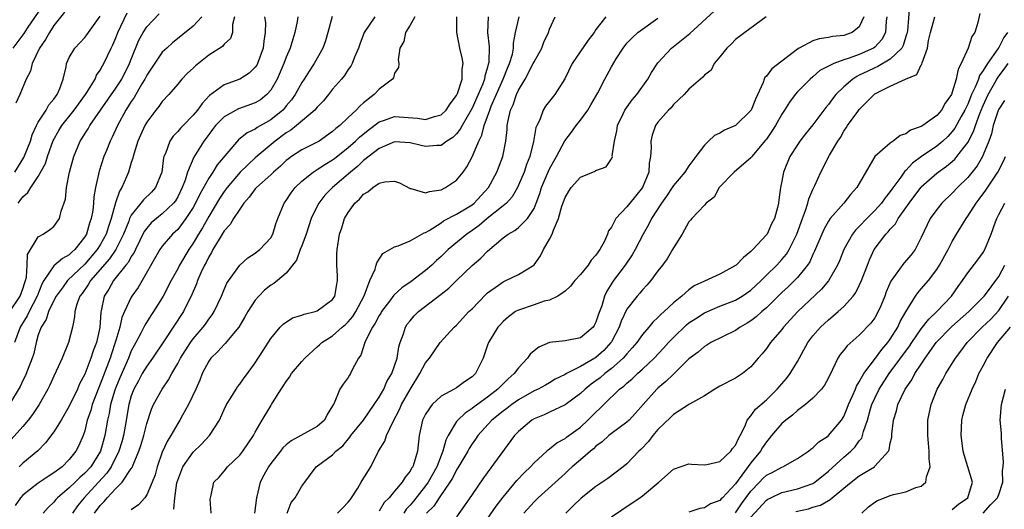
# Model space of a CAD drawing. Units: inches. Extents: x 2580000 to 2583000, y 1506000 to 1509000.
# Drawn here: x 2580865 to 2580992, y 1506074 to 1506137 of the extents above; entities that cross this region are included whole.
import ezdxf

# ---------------------------------------------------------------- set-up
doc = ezdxf.new("R2010")
doc.units = ezdxf.units.IN
doc.header["$MEASUREMENT"] = 0
doc.layers.add('LD25801506_2ft', color=93, linetype='Continuous')

msp = doc.modelspace()

# ---------------------------------------------------------------- linework, layer by layer
at = {"layer": 'LD25801506_2ft'}
for points, elevation in [([(2580867.54, 1506138.46), (2580865.58, 1506135.58), (2580865.12, 1506134.88), (2580863.72, 1506133)], 8446), ([(2580979.49, 1506138.5), (2580979.2, 1506135.2), (2580979.13, 1506134.87), (2580979, 1506134.48), (2580978.66, 1506133.34), (2580978.48, 1506133), (2580977, 1506131.54), (2580975.4, 1506130.6), (2580975, 1506130.44), (2580974.01, 1506129.99), (2580973, 1506129.48), (2580972.66, 1506129.34), (2580972.15, 1506129), (2580971, 1506128), (2580969.98, 1506127), (2580969.54, 1506126.46), (2580969, 1506125.72), (2580968.66, 1506125.34), (2580967, 1506123.1), (2580966.06, 1506121.94), (2580965.34, 1506121), (2580965, 1506120.5), (2580964.03, 1506119), (2580963.2, 1506117), (2580963, 1506115.82), (2580962.83, 1506115), (2580962.59, 1506113.41), (2580962.55, 1506113), (2580962.44, 1506112.44), (2580962.03, 1506111), (2580961.67, 1506110.33), (2580961.08, 1506109), (2580961, 1506108.89), (2580959.25, 1506107), (2580959.11, 1506106.89), (2580959, 1506106.76), (2580958.03, 1506105.97), (2580957.08, 1506105), (2580957, 1506104.93), (2580955, 1506103.83), (2580953, 1506102.94), (2580951.69, 1506102.31), (2580951, 1506101.81), (2580950.07, 1506101), (2580949, 1506100.12), (2580947.81, 1506099), (2580947.37, 1506098.63), (2580947, 1506098.23), (2580946.35, 1506097.65), (2580945.81, 1506097), (2580945, 1506096.06), (2580944.27, 1506095), (2580943.69, 1506094.31), (2580943, 1506093.57), (2580942.52, 1506093), (2580941, 1506091.66), (2580940.13, 1506091), (2580939.53, 1506090.47), (2580939, 1506090.08), (2580938.37, 1506089.63), (2580937.59, 1506089), (2580937, 1506088.44), (2580935, 1506086.97), (2580933, 1506086.02), (2580932.3, 1506085.7), (2580931, 1506085.16), (2580930.73, 1506085), (2580929, 1506083.53), (2580928.48, 1506083), (2580924.46, 1506077.54), (2580923, 1506075.43), (2580922.02, 1506073.98), (2580921, 1506072.51)], 8402), ([(2580892.32, 1506137), (2580892.05, 1506136.05), (2580892.08, 1506135), (2580891.79, 1506134.21), (2580891, 1506133.48), (2580890.79, 1506133.21), (2580889, 1506132.07), (2580887.29, 1506130.71), (2580887, 1506130.42), (2580886.26, 1506129.74), (2580885.53, 1506129), (2580885, 1506128.35), (2580883.85, 1506127), (2580883, 1506126.12), (2580882.55, 1506125.45), (2580882.19, 1506125), (2580881, 1506123.42), (2580880.76, 1506123), (2580879.86, 1506121), (2580879.31, 1506119.31), (2580879.23, 1506119), (2580879.19, 1506118.81), (2580879, 1506118.24), (2580878.63, 1506117), (2580878.4, 1506116.4), (2580877.79, 1506115), (2580877.47, 1506114.53), (2580876.96, 1506113.04), (2580876.4, 1506111), (2580876.04, 1506109.96), (2580875.76, 1506109), (2580875, 1506107.63), (2580874.61, 1506107), (2580873, 1506105.1), (2580870.78, 1506103), (2580870.19, 1506102.19), (2580869.29, 1506101), (2580869, 1506100.45), (2580868.31, 1506099), (2580868, 1506098), (2580867.35, 1506097), (2580867, 1506095.99), (2580866.71, 1506095), (2580866.4, 1506093.6), (2580866.21, 1506093), (2580865.67, 1506091.67), (2580865.31, 1506090.69), (2580865, 1506090.12), (2580864.65, 1506089.35), (2580863.14, 1506086.86)], 8434), ([(2580863.32, 1506099), (2580864.67, 1506101), (2580865, 1506101.93), (2580865.25, 1506102.75), (2580865.34, 1506103), (2580865.46, 1506103.46), (2580865.58, 1506105), (2580865.62, 1506106.38), (2580867, 1506108.64), (2580867.64, 1506109), (2580868.46, 1506109.54), (2580869, 1506109.96), (2580869.74, 1506111), (2580869.95, 1506111.95), (2580870.49, 1506113.52), (2580870.64, 1506115), (2580871.03, 1506117), (2580871.58, 1506119), (2580872.42, 1506121), (2580872.65, 1506121.35), (2580873, 1506121.92), (2580873.42, 1506122.58), (2580873.65, 1506123), (2580875.01, 1506125), (2580877, 1506127.83), (2580877.76, 1506129), (2580878.79, 1506131), (2580879, 1506131.55), (2580879.98, 1506134.02), (2580880.52, 1506135), (2580881, 1506135.75), (2580882.59, 1506137.41)], 8438), ([(2580896.22, 1506137), (2580896.31, 1506136.31), (2580896.3, 1506135), (2580896.13, 1506133.87), (2580896.04, 1506133), (2580895.31, 1506131), (2580895.2, 1506130.8), (2580895, 1506130.51), (2580894.24, 1506129.76), (2580893, 1506128.98), (2580891, 1506128.27), (2580889.11, 1506126.89), (2580888.14, 1506125.86), (2580887.56, 1506125), (2580887, 1506124.33), (2580885.68, 1506123), (2580885.35, 1506122.65), (2580885, 1506122.22), (2580884.39, 1506121.61), (2580883.98, 1506121), (2580883.41, 1506119.41), (2580883.22, 1506119), (2580883.17, 1506118.83), (2580882.93, 1506117), (2580882.14, 1506115), (2580881.59, 1506114.41), (2580880.57, 1506113.43), (2580880.24, 1506113), (2580879, 1506111.46), (2580878.78, 1506111), (2580878.67, 1506110.67), (2580878.01, 1506109), (2580877.01, 1506106.99), (2580876.2, 1506105.8), (2580873.74, 1506103), (2580873.48, 1506102.52), (2580872.65, 1506101.35), (2580872.37, 1506101), (2580871.97, 1506099.97), (2580871.7, 1506099), (2580871.67, 1506098.33), (2580871.4, 1506097), (2580870.91, 1506095), (2580870.06, 1506093), (2580869.3, 1506091.3), (2580869, 1506090.68), (2580868.49, 1506089.51), (2580868.23, 1506089), (2580867.1, 1506087), (2580866.26, 1506085.74), (2580865.69, 1506085), (2580865, 1506084.18), (2580863.51, 1506082.49)], 8432), ([(2580888.12, 1506137), (2580887, 1506135.8), (2580884.34, 1506133.66), (2580883.59, 1506133), (2580883, 1506132.45), (2580881, 1506129.48), (2580880.76, 1506129), (2580880.36, 1506128.36), (2580879.37, 1506126.63), (2580879, 1506126.1), (2580878.3, 1506125), (2580877.21, 1506123), (2580876.52, 1506121.48), (2580876.27, 1506121), (2580875.78, 1506119.78), (2580875.47, 1506119), (2580874.87, 1506117.13), (2580874.4, 1506115), (2580874.18, 1506113.82), (2580874.13, 1506113), (2580874.03, 1506112.03), (2580873.84, 1506111), (2580873.61, 1506110.39), (2580873.21, 1506109), (2580873, 1506108.65), (2580871.72, 1506107), (2580871.34, 1506106.66), (2580871, 1506106.31), (2580870.13, 1506105.87), (2580869, 1506104.89), (2580867.72, 1506103), (2580867.45, 1506102.55), (2580866.87, 1506101), (2580865.81, 1506099), (2580865.56, 1506098.44), (2580864.66, 1506097), (2580863.92, 1506095)], 8436), ([(2580863.95, 1506117), (2580865.14, 1506118.86), (2580865.98, 1506121), (2580866.21, 1506121.79), (2580866.76, 1506123), (2580867, 1506123.43), (2580868, 1506125), (2580868.35, 1506125.65), (2580869, 1506126.41), (2580869.43, 1506127), (2580869.76, 1506127.76), (2580870.2, 1506129), (2580870.58, 1506130.58), (2580870.64, 1506131), (2580871, 1506131.78), (2580871.7, 1506133), (2580873, 1506134.36), (2580873.28, 1506134.72), (2580875, 1506137.12)], 8442), ([(2580904.92, 1506137.08), (2580904.39, 1506135), (2580904.06, 1506133.94), (2580903.73, 1506133), (2580902.63, 1506131), (2580901.97, 1506130.03), (2580901.33, 1506129), (2580901, 1506128.53), (2580900.15, 1506127), (2580899.67, 1506126.32), (2580899, 1506125.53), (2580898.77, 1506125.23), (2580898.55, 1506125), (2580897, 1506123.74), (2580895.26, 1506122.74), (2580895, 1506122.54), (2580893.95, 1506122.05), (2580892.83, 1506121.17), (2580890.09, 1506117.91), (2580889.53, 1506117), (2580889, 1506116.22), (2580887.85, 1506114.15), (2580887.31, 1506113), (2580887, 1506112.44), (2580886.06, 1506111), (2580885, 1506109.61), (2580884.34, 1506109), (2580883, 1506107.43), (2580882.7, 1506107), (2580879.87, 1506102.13), (2580879.08, 1506101), (2580879, 1506100.87), (2580878.12, 1506099), (2580877.78, 1506098.22), (2580877.52, 1506097), (2580877, 1506095.28), (2580876.93, 1506095), (2580876.44, 1506093.56), (2580876.26, 1506093), (2580875, 1506089.64), (2580874.8, 1506089.2), (2580873.95, 1506087), (2580873.76, 1506086.24), (2580873.32, 1506085), (2580873, 1506083.64), (2580872.79, 1506083), (2580872.25, 1506081.75), (2580871.86, 1506081), (2580871, 1506079.93), (2580870.06, 1506079), (2580869, 1506078.2), (2580868.26, 1506077.74), (2580867, 1506076.89), (2580865, 1506075.32), (2580864.71, 1506075), (2580863.99, 1506074.01)], 8428), ([(2580870.37, 1506137.63), (2580869, 1506135.9), (2580868.43, 1506135), (2580867.92, 1506134.08), (2580867.17, 1506133), (2580866.21, 1506131), (2580865.98, 1506130.02), (2580865.45, 1506129), (2580864.63, 1506127), (2580864.1, 1506125.9)], 8444), ([(2580864.38, 1506113), (2580864.67, 1506113.33), (2580865, 1506113.81), (2580865.65, 1506114.35), (2580866.02, 1506115), (2580867, 1506116.44), (2580867.91, 1506118.09), (2580868.18, 1506119), (2580868.93, 1506121.07), (2580869.64, 1506122.36), (2580870.03, 1506123), (2580871.64, 1506125), (2580873.09, 1506127), (2580873.28, 1506127.28), (2580874.32, 1506129), (2580874.52, 1506129.48), (2580875, 1506130.16), (2580875.29, 1506130.71), (2580875.47, 1506131), (2580876.39, 1506133), (2580876.6, 1506133.4), (2580877, 1506134.33), (2580877.26, 1506135), (2580878.46, 1506137.54)], 8440), ([(2580900.52, 1506137), (2580900.42, 1506136.42), (2580900.13, 1506135), (2580899.84, 1506134.16), (2580899.51, 1506133), (2580899, 1506131.81), (2580898.71, 1506131), (2580897.82, 1506129), (2580897, 1506127.58), (2580896.49, 1506127), (2580895.67, 1506126.33), (2580895, 1506125.92), (2580892.84, 1506125.16), (2580891, 1506124.13), (2580889.89, 1506123), (2580889.5, 1506122.5), (2580888.65, 1506121.35), (2580888.37, 1506121), (2580887.06, 1506118.94), (2580886.26, 1506117), (2580885.95, 1506115.95), (2580885.58, 1506115), (2580885, 1506113.81), (2580884.7, 1506113.3), (2580884.47, 1506113), (2580883, 1506111.59), (2580882.25, 1506111), (2580881.57, 1506110.43), (2580881, 1506109.78), (2580880.68, 1506109.32), (2580879.53, 1506107), (2580879.36, 1506106.64), (2580879, 1506106.09), (2580878.63, 1506105.37), (2580878.31, 1506105), (2580876.72, 1506103), (2580876.09, 1506101.91), (2580875.5, 1506101), (2580875.11, 1506099.11), (2580875.07, 1506098.94), (2580874.94, 1506096.94), (2580874.51, 1506095), (2580874.08, 1506093.92), (2580873.79, 1506093), (2580873, 1506090.94), (2580872.33, 1506089.67), (2580872.06, 1506089), (2580871, 1506086.8), (2580869.93, 1506085), (2580869, 1506083.49), (2580867.93, 1506082.07), (2580866.94, 1506081.06), (2580865, 1506079.45), (2580864.53, 1506079)], 8430), ([(2580910.44, 1506137), (2580909.08, 1506135), (2580908.5, 1506133.5), (2580908.34, 1506133), (2580907.82, 1506131.82), (2580907.51, 1506131), (2580907.34, 1506130.66), (2580907, 1506130.22), (2580906.53, 1506129.47), (2580906.15, 1506129), (2580905, 1506127.67), (2580904.47, 1506127), (2580903.8, 1506126.2), (2580903, 1506125.37), (2580902.7, 1506125), (2580900.34, 1506123), (2580899.58, 1506122.42), (2580899, 1506122.08), (2580897.58, 1506121), (2580895, 1506118.82), (2580893.04, 1506117), (2580891.36, 1506115), (2580891, 1506114.51), (2580890.4, 1506113.6), (2580889, 1506111.27), (2580888.19, 1506109.81), (2580887.68, 1506109), (2580887, 1506107.81), (2580886.44, 1506107), (2580885.24, 1506105), (2580885, 1506104.51), (2580884.15, 1506103), (2580883.13, 1506101), (2580883, 1506100.77), (2580881.88, 1506099), (2580881.52, 1506098.48), (2580880.75, 1506097.25), (2580880.24, 1506096.24), (2580879.57, 1506095), (2580879.36, 1506094.64), (2580879, 1506093.94), (2580878.63, 1506093), (2580877.53, 1506090.47), (2580877, 1506089.21), (2580876.88, 1506088.88), (2580876.32, 1506087), (2580876.13, 1506085.87), (2580875.92, 1506085), (2580875.6, 1506083), (2580875.03, 1506081), (2580873.76, 1506079), (2580873, 1506078.15), (2580872.38, 1506077.62), (2580871.77, 1506077), (2580871, 1506076.26), (2580869.47, 1506075), (2580869.24, 1506074.76), (2580869, 1506074.44), (2580868.26, 1506073.74), (2580867.62, 1506073)], 8426), ([(2580915.6, 1506137), (2580915, 1506135.93), (2580914.42, 1506135), (2580914.17, 1506133.83), (2580913.69, 1506133), (2580913.48, 1506131.48), (2580913.53, 1506131), (2580913.51, 1506130.49), (2580913, 1506129.76), (2580912.84, 1506129.16), (2580912.74, 1506129), (2580911, 1506127.67), (2580910.37, 1506127), (2580909, 1506125.94), (2580908.49, 1506125.51), (2580908.05, 1506125), (2580907, 1506124.03), (2580905.92, 1506123), (2580905.4, 1506122.6), (2580905, 1506122.21), (2580903.25, 1506121), (2580903, 1506120.85), (2580901, 1506119.87), (2580899.68, 1506119), (2580899.28, 1506118.72), (2580899, 1506118.48), (2580898.25, 1506117.75), (2580897.36, 1506117), (2580897, 1506116.66), (2580895.16, 1506115), (2580895, 1506114.82), (2580894.23, 1506113.77), (2580893.54, 1506113), (2580893, 1506112.22), (2580892.22, 1506111), (2580891.78, 1506110.22), (2580891, 1506109.4), (2580890.35, 1506108.35), (2580889.55, 1506107), (2580889.37, 1506106.63), (2580889, 1506106.05), (2580888.66, 1506105.34), (2580888.47, 1506105), (2580887.99, 1506103.99), (2580887.56, 1506103), (2580887.42, 1506102.58), (2580886.73, 1506101), (2580886.43, 1506100.43), (2580885.74, 1506099), (2580884.43, 1506097), (2580883.24, 1506095.24), (2580881.72, 1506093), (2580881, 1506091.98), (2580880.42, 1506091), (2580879.93, 1506090.07), (2580879.32, 1506089), (2580879, 1506088.12), (2580878.68, 1506087), (2580878.23, 1506084.23), (2580878.01, 1506083), (2580877.79, 1506082.21), (2580877.41, 1506081), (2580876.4, 1506079), (2580875.84, 1506078.16), (2580874.78, 1506077), (2580872.9, 1506075), (2580872.06, 1506073.94), (2580871.42, 1506073)], 8424), ([(2580874.27, 1506073), (2580875, 1506074), (2580875.5, 1506074.5), (2580875.9, 1506075), (2580877, 1506076.17), (2580877.84, 1506077), (2580879, 1506078.75), (2580879.11, 1506078.89), (2580879.23, 1506079.23), (2580879.99, 1506081), (2580880.25, 1506081.75), (2580880.61, 1506083), (2580881, 1506084.56), (2580881.59, 1506086.41), (2580881.88, 1506087), (2580882.98, 1506089), (2580883.82, 1506090.18), (2580884.23, 1506091), (2580885, 1506092.31), (2580885.36, 1506093), (2580886.65, 1506095), (2580887, 1506095.48), (2580888.3, 1506097), (2580888.6, 1506097.4), (2580889, 1506098.02), (2580889.43, 1506098.57), (2580889.72, 1506099), (2580890.66, 1506101), (2580891, 1506101.84), (2580891.35, 1506102.65), (2580893, 1506105), (2580894.05, 1506105.95), (2580895, 1506106.54), (2580895.25, 1506106.75), (2580895.59, 1506107), (2580897, 1506108.52), (2580897.28, 1506109), (2580897.68, 1506110.32), (2580897.94, 1506111), (2580898.75, 1506113), (2580899, 1506113.32), (2580899.66, 1506114.34), (2580900.15, 1506115), (2580901, 1506115.81), (2580902.47, 1506117), (2580903, 1506117.32), (2580904.01, 1506117.99), (2580905, 1506118.56), (2580905.25, 1506118.75), (2580907, 1506120.15), (2580907.96, 1506121), (2580908.48, 1506121.52), (2580909.59, 1506122.41), (2580911, 1506123.47), (2580911.69, 1506123.69), (2580913, 1506124.16), (2580915.95, 1506123.95), (2580917, 1506123.78), (2580918.17, 1506124.17), (2580919, 1506124.38), (2580919.64, 1506125), (2580920.19, 1506125.81), (2580921, 1506126.86), (2580921.12, 1506127.12), (2580921.71, 1506129), (2580921.71, 1506130.29), (2580921.83, 1506131), (2580921.73, 1506131.73), (2580921.44, 1506133), (2580921.02, 1506135), (2580921.05, 1506137)], 8422), ([(2580925.07, 1506137), (2580925, 1506135), (2580925.2, 1506133.2), (2580925.15, 1506131.15), (2580925.13, 1506131), (2580925.09, 1506130.91), (2580925, 1506130.53), (2580924.64, 1506129.36), (2580924.6, 1506129), (2580924.37, 1506128.37), (2580923.79, 1506127), (2580923, 1506125.26), (2580921.71, 1506123), (2580921.48, 1506122.52), (2580921, 1506121.92), (2580920.53, 1506121.47), (2580919.75, 1506121), (2580919, 1506120.44), (2580918.43, 1506120.43), (2580917, 1506120.29), (2580916.44, 1506120.44), (2580915, 1506120.77), (2580913, 1506120.89), (2580911, 1506120.03), (2580909, 1506118.48), (2580908.25, 1506117.75), (2580907.3, 1506117), (2580904.96, 1506115), (2580903.99, 1506114.01), (2580903.2, 1506113), (2580903, 1506112.61), (2580902.24, 1506111), (2580901.56, 1506109), (2580901, 1506107.48), (2580900.81, 1506107), (2580900.35, 1506105.65), (2580899, 1506103.96), (2580897.9, 1506103), (2580897.39, 1506102.61), (2580897, 1506102.4), (2580896.22, 1506101.78), (2580895.45, 1506101), (2580895, 1506100.49), (2580894.06, 1506099), (2580893.68, 1506098.32), (2580892.87, 1506097), (2580892.18, 1506096.18), (2580891.12, 1506094.88), (2580891, 1506094.77), (2580890.16, 1506093.84), (2580889.29, 1506093), (2580889, 1506092.59), (2580888.15, 1506091), (2580887.84, 1506090.16), (2580887.33, 1506089), (2580886.41, 1506087), (2580885.63, 1506085.63), (2580885.29, 1506085), (2580885, 1506084.57), (2580884.1, 1506083), (2580883.66, 1506082.34), (2580883, 1506080.85), (2580882.36, 1506079), (2580882.07, 1506077.93), (2580881.71, 1506077), (2580881, 1506075.36), (2580880.74, 1506075), (2580879.94, 1506074.06), (2580879, 1506073.44)], 8420), ([(2580884.5, 1506073.5), (2580884.63, 1506075), (2580884.9, 1506076.9), (2580885, 1506077.27), (2580885.65, 1506079), (2580887, 1506080.89), (2580888.08, 1506081.92), (2580889.12, 1506083), (2580890.37, 1506085), (2580891, 1506086.37), (2580891.31, 1506087), (2580891.86, 1506087.86), (2580892.53, 1506089), (2580892.71, 1506089.29), (2580893, 1506089.64), (2580893.56, 1506090.44), (2580894.01, 1506091), (2580895, 1506092.41), (2580896.02, 1506093.98), (2580897, 1506095.53), (2580898.22, 1506097), (2580898.62, 1506097.38), (2580899.81, 1506098.19), (2580901, 1506098.52), (2580901.32, 1506098.68), (2580902.74, 1506099), (2580903, 1506099.08), (2580905, 1506100.57), (2580905.29, 1506101), (2580905.52, 1506102.48), (2580905.63, 1506103), (2580905.64, 1506103.64), (2580905.56, 1506105), (2580905.56, 1506106.44), (2580905.58, 1506107), (2580905.88, 1506109), (2580906.18, 1506109.82), (2580906.54, 1506111), (2580907, 1506111.77), (2580907.88, 1506113), (2580908.48, 1506113.52), (2580909, 1506114.15), (2580909.55, 1506114.45), (2580910.17, 1506115), (2580911, 1506115.55), (2580911.75, 1506115.75), (2580913, 1506115.84), (2580913.63, 1506115.63), (2580915, 1506114.9), (2580915.11, 1506114.89), (2580917, 1506114.32), (2580917.49, 1506114.51), (2580919, 1506114.71), (2580919.59, 1506115), (2580921, 1506115.95), (2580921.84, 1506117), (2580922.34, 1506117.66), (2580923, 1506118.96), (2580923.87, 1506121), (2580924.26, 1506121.74), (2580924.56, 1506123), (2580925, 1506124.17), (2580925.29, 1506125), (2580925.48, 1506125.48), (2580927.03, 1506129), (2580927.58, 1506130.42), (2580927.85, 1506131), (2580928.2, 1506132.2), (2580928.35, 1506133), (2580928.37, 1506133.63), (2580928.61, 1506135), (2580929.06, 1506137)], 8418), ([(2580889.33, 1506073), (2580889.19, 1506074.81), (2580889.31, 1506075.31), (2580889.65, 1506077), (2580890.35, 1506077.65), (2580891, 1506078.43), (2580891.42, 1506079), (2580893, 1506080.48), (2580893.41, 1506081), (2580894.78, 1506083), (2580895, 1506083.43), (2580895.88, 1506085), (2580897, 1506086.86), (2580897.11, 1506087), (2580897.24, 1506087.24), (2580898.37, 1506089), (2580898.63, 1506089.37), (2580899, 1506089.98), (2580899.45, 1506090.55), (2580899.67, 1506091), (2580901, 1506092.58), (2580901.39, 1506093), (2580903, 1506094.46), (2580903.3, 1506094.7), (2580903.62, 1506095), (2580905, 1506095.88), (2580906.25, 1506097), (2580906.66, 1506097.34), (2580907, 1506097.67), (2580907.62, 1506098.38), (2580908, 1506099), (2580909.05, 1506101.05), (2580909.79, 1506103), (2580910.48, 1506104.48), (2580910.63, 1506105), (2580910.69, 1506105.31), (2580911.49, 1506106.51), (2580912.39, 1506107), (2580913, 1506107.37), (2580913.47, 1506107.47), (2580915, 1506108.12), (2580916.83, 1506109.17), (2580917, 1506109.2), (2580917.47, 1506109.47), (2580919, 1506110.45), (2580919.31, 1506110.69), (2580921, 1506111.55), (2580922.38, 1506112.38), (2580923, 1506112.77), (2580923.29, 1506113), (2580925.13, 1506115), (2580926.2, 1506117), (2580926.96, 1506119), (2580927.34, 1506121), (2580927.52, 1506122.48), (2580927.55, 1506123), (2580927.65, 1506123.65), (2580927.98, 1506125), (2580928.31, 1506125.69), (2580928.73, 1506127), (2580929, 1506127.58), (2580929.86, 1506129), (2580930.91, 1506131), (2580931, 1506131.21), (2580931.99, 1506133), (2580932.26, 1506133.74), (2580932.85, 1506135), (2580933, 1506135.42), (2580933.72, 1506137)], 8416), ([(2580940.27, 1506137), (2580939, 1506135.39), (2580938.75, 1506135), (2580937.97, 1506134.03), (2580935.92, 1506131), (2580934.97, 1506129.03), (2580933.68, 1506127), (2580933, 1506126.15), (2580932.5, 1506125.5), (2580932.2, 1506125), (2580931.73, 1506123.73), (2580931.35, 1506123), (2580931.25, 1506122.75), (2580930.93, 1506120.93), (2580930.45, 1506119), (2580930.03, 1506117.97), (2580929.71, 1506117), (2580929, 1506115.29), (2580928.86, 1506115), (2580928.18, 1506113.82), (2580927.43, 1506113), (2580927, 1506112.63), (2580924.94, 1506111), (2580923.9, 1506110.1), (2580923, 1506109.46), (2580922.31, 1506109), (2580919.91, 1506107), (2580919, 1506106.1), (2580918.42, 1506105.58), (2580917.8, 1506105), (2580917, 1506104.29), (2580915.13, 1506102.87), (2580913.94, 1506102.06), (2580912.9, 1506101.1), (2580912.34, 1506100.34), (2580911.3, 1506099), (2580911.2, 1506098.8), (2580911, 1506098.5), (2580910.49, 1506097.51), (2580910.14, 1506097), (2580909.24, 1506095.24), (2580909.15, 1506095), (2580908.62, 1506093.38), (2580908.35, 1506093), (2580907.58, 1506091.58), (2580907.31, 1506091), (2580907.18, 1506090.82), (2580907, 1506090.52), (2580906.34, 1506089.66), (2580905.94, 1506089), (2580905.21, 1506087.21), (2580905, 1506086.84), (2580904.29, 1506085.71), (2580903.94, 1506085), (2580903, 1506084.2), (2580900.89, 1506083), (2580899.66, 1506082.34), (2580899, 1506081.81), (2580898.57, 1506081.43), (2580898.25, 1506081), (2580897, 1506079.4), (2580896.71, 1506079), (2580896.11, 1506077.89), (2580895.64, 1506077), (2580895.17, 1506075), (2580894.91, 1506073)], 8414), ([(2580899.14, 1506073), (2580899.63, 1506074.37), (2580900.18, 1506075), (2580901, 1506076.47), (2580901.43, 1506077), (2580902.89, 1506079), (2580905, 1506080.53), (2580905.4, 1506081), (2580906.3, 1506081.7), (2580907.21, 1506082.79), (2580907.35, 1506083), (2580908.98, 1506085), (2580910.37, 1506087), (2580911, 1506087.95), (2580911.59, 1506089), (2580912.01, 1506089.99), (2580912.62, 1506091), (2580913.34, 1506093), (2580913.55, 1506094.45), (2580913.73, 1506095), (2580914.14, 1506096.14), (2580914.39, 1506097), (2580914.64, 1506097.36), (2580915, 1506097.83), (2580915.54, 1506098.46), (2580916.09, 1506099), (2580919, 1506101.27), (2580919.98, 1506102.02), (2580920.98, 1506103), (2580923, 1506104.94), (2580924.12, 1506105.88), (2580925, 1506106.8), (2580927, 1506108.5), (2580927.65, 1506109), (2580928.52, 1506109.48), (2580929, 1506109.86), (2580930.15, 1506111), (2580931, 1506112.32), (2580931.29, 1506113), (2580931.75, 1506114.25), (2580931.98, 1506115), (2580932.87, 1506117.13), (2580933, 1506117.41), (2580933.89, 1506119), (2580934.96, 1506121.04), (2580935.84, 1506122.16), (2580936.45, 1506123), (2580937, 1506123.68), (2580937.93, 1506125), (2580938.35, 1506125.65), (2580939.22, 1506127.22), (2580940.13, 1506129), (2580941, 1506130.58), (2580941.61, 1506131.61), (2580942.49, 1506133), (2580943, 1506133.61), (2580943.67, 1506134.33), (2580944.4, 1506135), (2580947, 1506136.84)], 8412), ([(2580905.61, 1506073), (2580906.32, 1506073.68), (2580907, 1506074.4), (2580907.28, 1506074.72), (2580908.23, 1506076.23), (2580908.69, 1506077), (2580908.79, 1506077.21), (2580909.91, 1506079), (2580910.94, 1506081), (2580911.73, 1506082.27), (2580911.95, 1506083), (2580912.81, 1506084.81), (2580913.64, 1506086.36), (2580913.91, 1506087), (2580915, 1506088.97), (2580916.27, 1506091), (2580917, 1506092.4), (2580917.49, 1506093), (2580918.9, 1506095), (2580920.7, 1506097), (2580921, 1506097.27), (2580922.6, 1506099), (2580923, 1506099.37), (2580924.78, 1506101.22), (2580925, 1506101.41), (2580926.41, 1506102.41), (2580927, 1506102.85), (2580927.36, 1506103), (2580929, 1506103.8), (2580930.96, 1506105), (2580931, 1506105.04), (2580931.82, 1506106.18), (2580932.24, 1506107), (2580933, 1506108.35), (2580933.35, 1506109), (2580933.5, 1506109.5), (2580934.18, 1506111), (2580934.6, 1506112.6), (2580935, 1506113.72), (2580935.48, 1506114.52), (2580935.8, 1506115), (2580937, 1506116.32), (2580938.89, 1506117.11), (2580939, 1506117.2), (2580940.32, 1506117.68), (2580941, 1506118.69), (2580941.12, 1506119), (2580941.11, 1506119.11), (2580941.39, 1506121), (2580941.67, 1506122.33), (2580941.77, 1506123), (2580942.53, 1506124.53), (2580942.74, 1506125), (2580943.69, 1506126.31), (2580944.27, 1506127), (2580945.69, 1506129), (2580946.16, 1506129.84), (2580947, 1506131.09), (2580948.75, 1506133), (2580951.11, 1506134.89), (2580954.24, 1506137.76)], 8410), ([(2580960.98, 1506137.02), (2580958.2, 1506135), (2580957, 1506134.11), (2580956.48, 1506133.52), (2580955.9, 1506133), (2580955, 1506131.86), (2580954.24, 1506131), (2580953.85, 1506130.15), (2580953, 1506129.49), (2580952.78, 1506129.22), (2580952.49, 1506129), (2580951, 1506127.71), (2580950.37, 1506127), (2580949, 1506125.7), (2580948.7, 1506125.3), (2580948.38, 1506125), (2580947, 1506123.42), (2580946.7, 1506123), (2580946.25, 1506121.75), (2580946.07, 1506121), (2580946.14, 1506120.14), (2580946.05, 1506119), (2580945.87, 1506118.13), (2580945.83, 1506117), (2580945, 1506115), (2580944.09, 1506113.91), (2580943.37, 1506113), (2580943, 1506112.5), (2580941.55, 1506111), (2580941, 1506109.91), (2580940.6, 1506109.4), (2580940.49, 1506109), (2580940.09, 1506108.09), (2580939.5, 1506107), (2580939.28, 1506106.72), (2580939, 1506106.27), (2580938.37, 1506105.63), (2580937.97, 1506105), (2580937, 1506103.78), (2580936.27, 1506103), (2580935.72, 1506102.28), (2580935, 1506101.62), (2580934.07, 1506101), (2580933, 1506100.49), (2580932.33, 1506100.33), (2580931, 1506099.86), (2580929, 1506099.2), (2580928.62, 1506099), (2580927.69, 1506098.31), (2580927, 1506097.74), (2580926.66, 1506097.34), (2580926.33, 1506097), (2580925.11, 1506095), (2580925, 1506094.69), (2580924.45, 1506093), (2580923.45, 1506091), (2580923.21, 1506090.79), (2580923, 1506090.57), (2580922.04, 1506089.96), (2580921, 1506089.18), (2580920.69, 1506089), (2580919, 1506088.1), (2580917.85, 1506087), (2580917, 1506085.77), (2580916.62, 1506085), (2580916.19, 1506083), (2580915.95, 1506081), (2580915.54, 1506079.54), (2580915.35, 1506079), (2580915.2, 1506078.8), (2580915, 1506078.4), (2580914.35, 1506077.65), (2580913.98, 1506077), (2580913, 1506075.82), (2580912.28, 1506075), (2580911.63, 1506074.37), (2580911, 1506073.24)], 8408), ([(2580973.57, 1506137), (2580973, 1506135.71), (2580972.09, 1506135), (2580971, 1506134.61), (2580969.53, 1506134.47), (2580969, 1506134.36), (2580967.8, 1506134.2), (2580967, 1506133.94), (2580965.25, 1506133), (2580965, 1506132.85), (2580961.7, 1506130.3), (2580961, 1506129.38), (2580960.79, 1506129.21), (2580960.71, 1506129), (2580960.57, 1506128.57), (2580959.6, 1506126.4), (2580959.04, 1506125), (2580959, 1506124.94), (2580957, 1506123.01), (2580955.61, 1506122.39), (2580955, 1506122.01), (2580954.3, 1506121.7), (2580953.53, 1506121), (2580953, 1506120.46), (2580951.91, 1506119), (2580951.49, 1506118.51), (2580951, 1506117.81), (2580950.46, 1506117), (2580949, 1506115.27), (2580948.84, 1506115), (2580948.09, 1506113.91), (2580947.45, 1506113), (2580946.16, 1506111), (2580945.79, 1506110.21), (2580945.09, 1506109), (2580944.06, 1506107), (2580943.67, 1506106.33), (2580942.76, 1506105), (2580941.27, 1506103), (2580940.38, 1506101.62), (2580940.11, 1506101), (2580939.74, 1506099.74), (2580939.34, 1506098.66), (2580939, 1506097.64), (2580938.78, 1506097.22), (2580938.62, 1506097), (2580937, 1506095.61), (2580935, 1506095.21), (2580933, 1506095), (2580931.6, 1506094.4), (2580931, 1506093.95), (2580930.49, 1506093.51), (2580930.14, 1506093), (2580929, 1506091.76), (2580928.43, 1506091), (2580927.67, 1506090.33), (2580926.65, 1506089.35), (2580926.33, 1506089), (2580925, 1506087.97), (2580923.28, 1506086.72), (2580923, 1506086.49), (2580922.09, 1506085.91), (2580921.15, 1506085), (2580921, 1506084.81), (2580919.91, 1506083), (2580919.6, 1506082.4), (2580919.24, 1506081), (2580919, 1506080.45), (2580918.43, 1506079), (2580917.35, 1506077), (2580917, 1506076.53), (2580915.43, 1506074.57), (2580915, 1506074.05), (2580914.48, 1506073.52), (2580914.17, 1506073)], 8406), ([(2580976.53, 1506137), (2580976.45, 1506136.45), (2580976.39, 1506135), (2580975.91, 1506134.09), (2580975, 1506133.12), (2580974.83, 1506133), (2580973, 1506132.18), (2580971.67, 1506131.67), (2580971, 1506131.48), (2580969.69, 1506131), (2580967.92, 1506130.08), (2580967, 1506129.28), (2580966.65, 1506129), (2580965, 1506127.35), (2580964.7, 1506127), (2580963.97, 1506126.03), (2580963.35, 1506125), (2580963, 1506124.48), (2580962.16, 1506123), (2580961.71, 1506122.29), (2580961, 1506121.26), (2580960.89, 1506121.11), (2580959.13, 1506119), (2580959.08, 1506118.92), (2580959, 1506118.84), (2580956.83, 1506117), (2580954.92, 1506115), (2580954.26, 1506113.74), (2580953.21, 1506113), (2580953, 1506112.75), (2580951.36, 1506111), (2580951.22, 1506110.78), (2580951, 1506110.6), (2580950.13, 1506109), (2580949, 1506107.22), (2580948.89, 1506107), (2580948.19, 1506105.81), (2580947.59, 1506105), (2580947, 1506104.28), (2580946.07, 1506103), (2580945.58, 1506102.42), (2580945, 1506101.81), (2580944.64, 1506101.36), (2580944.33, 1506101), (2580943, 1506099.3), (2580942.25, 1506097.75), (2580942, 1506097), (2580941, 1506095.12), (2580940.93, 1506095), (2580940, 1506094), (2580939, 1506093.1), (2580938.84, 1506093), (2580937, 1506091.94), (2580935.18, 1506091), (2580935, 1506090.88), (2580933.72, 1506090.28), (2580933, 1506089.82), (2580932.48, 1506089.52), (2580931.55, 1506089), (2580931, 1506088.76), (2580929, 1506087.63), (2580928.13, 1506087), (2580927.5, 1506086.5), (2580927, 1506086.14), (2580925.57, 1506085), (2580923.74, 1506083), (2580923.45, 1506082.55), (2580923, 1506081.94), (2580922.64, 1506081.36), (2580922.45, 1506081), (2580921.17, 1506078.83), (2580921, 1506078.6), (2580920.47, 1506077.53), (2580920.15, 1506077), (2580918.77, 1506075), (2580918.08, 1506073.92), (2580917.1, 1506073)], 8404), ([(2580924.11, 1506071), (2580926.11, 1506073.89), (2580927, 1506075.07), (2580928.77, 1506077.23), (2580929.75, 1506078.25), (2580930.56, 1506079), (2580931, 1506079.48), (2580932.66, 1506081), (2580932.83, 1506081.17), (2580933, 1506081.29), (2580933.93, 1506082.07), (2580935, 1506082.63), (2580935.2, 1506082.8), (2580937, 1506084.11), (2580937.96, 1506085), (2580939, 1506086.04), (2580939.51, 1506086.49), (2580940, 1506087), (2580942.05, 1506089), (2580942.6, 1506089.4), (2580943, 1506089.79), (2580943.66, 1506090.34), (2580944.35, 1506091), (2580945, 1506091.58), (2580946.52, 1506093), (2580947.72, 1506094.28), (2580948.35, 1506095), (2580949, 1506095.68), (2580950.7, 1506097.3), (2580951, 1506097.54), (2580951.87, 1506098.13), (2580953, 1506098.85), (2580955, 1506099.71), (2580957, 1506100.48), (2580957.86, 1506101), (2580959, 1506101.78), (2580960.31, 1506103), (2580961, 1506103.68), (2580962.34, 1506105), (2580963, 1506105.72), (2580963.58, 1506106.42), (2580963.93, 1506107), (2580964.92, 1506109), (2580965.65, 1506111), (2580966.06, 1506112.06), (2580966.35, 1506113), (2580966.47, 1506113.53), (2580967, 1506114.76), (2580967.25, 1506115.25), (2580968.05, 1506117), (2580969.17, 1506119.17), (2580970.22, 1506121), (2580970.55, 1506121.45), (2580971, 1506122.27), (2580971.31, 1506122.69), (2580971.49, 1506123), (2580972.79, 1506124.79), (2580973, 1506125.06), (2580974.9, 1506127), (2580975, 1506127.07), (2580977, 1506128.08), (2580978.95, 1506129), (2580980.41, 1506129.59), (2580981, 1506130.83), (2580981.08, 1506130.92), (2580981.1, 1506131.1), (2580981.8, 1506133), (2580981.95, 1506133.95), (2580982.21, 1506135), (2580982.76, 1506137)], 8400), ([(2580988.54, 1506137.46), (2580988.29, 1506136.29), (2580987.93, 1506135), (2580987.52, 1506134.48), (2580987.07, 1506133), (2580986.15, 1506131), (2580985.74, 1506130.26), (2580985.52, 1506129), (2580985, 1506127.29), (2580984.88, 1506127), (2580984.1, 1506125.9), (2580983.6, 1506125), (2580983, 1506124.29), (2580981.2, 1506123), (2580981, 1506122.87), (2580979.61, 1506122.39), (2580979, 1506121.93), (2580978.29, 1506121.71), (2580977.39, 1506121), (2580977, 1506120.74), (2580975.01, 1506118.99), (2580972.69, 1506115), (2580971.88, 1506114.12), (2580971, 1506113), (2580969.23, 1506111), (2580969, 1506110.68), (2580968.4, 1506109.6), (2580968.14, 1506109), (2580967.22, 1506106.78), (2580967, 1506106.35), (2580966.59, 1506105.41), (2580966.32, 1506105), (2580965, 1506103.38), (2580964.64, 1506103), (2580963.81, 1506102.19), (2580963, 1506101.45), (2580961, 1506099.49), (2580960.42, 1506099), (2580959.69, 1506098.31), (2580959, 1506097.81), (2580958.5, 1506097.5), (2580957.63, 1506097), (2580957, 1506096.56), (2580953.82, 1506095), (2580953.32, 1506094.68), (2580953, 1506094.52), (2580952.21, 1506093.79), (2580951, 1506092.89), (2580949, 1506090.95), (2580948.03, 1506089.97), (2580947, 1506089.13), (2580946.86, 1506089), (2580945.08, 1506087), (2580944.12, 1506085.88), (2580943.29, 1506085), (2580943, 1506084.73), (2580941, 1506083.27), (2580940.67, 1506083), (2580939.8, 1506082.2), (2580939, 1506081.64), (2580938.68, 1506081.32), (2580938.27, 1506081), (2580937, 1506079.89), (2580935.94, 1506079), (2580935.46, 1506078.54), (2580935, 1506078.14), (2580931.54, 1506075), (2580931, 1506074.47), (2580929.68, 1506073)], 8398), ([(2580992.12, 1506135), (2580991.66, 1506134.34), (2580991, 1506133.07), (2580990.88, 1506132.88), (2580989.53, 1506131), (2580989, 1506130.12), (2580988.53, 1506129.47), (2580988.37, 1506129), (2580987.97, 1506127.97), (2580987.5, 1506127), (2580987.35, 1506126.65), (2580987, 1506125.76), (2580986.74, 1506125.26), (2580986.64, 1506125), (2580986.16, 1506124.16), (2580985.34, 1506122.66), (2580985, 1506122.21), (2580984.41, 1506121.59), (2580983.77, 1506121), (2580983, 1506120.35), (2580981.02, 1506119), (2580979.85, 1506118.15), (2580979, 1506117.22), (2580978.87, 1506117.13), (2580978.34, 1506116.34), (2580977.2, 1506114.8), (2580977, 1506114.49), (2580976.33, 1506113.67), (2580975.87, 1506113), (2580975, 1506112.04), (2580973.95, 1506111), (2580973, 1506109.98), (2580972.5, 1506109.5), (2580972.13, 1506109), (2580971, 1506107), (2580970.44, 1506105.56), (2580970.19, 1506105), (2580969.04, 1506102.96), (2580968.12, 1506101.88), (2580965.04, 1506099), (2580964.07, 1506097.93), (2580963.21, 1506097), (2580963, 1506096.71), (2580961.53, 1506095), (2580961, 1506094.22), (2580960.46, 1506093.54), (2580959.96, 1506093), (2580959, 1506091.88), (2580957.91, 1506091), (2580957, 1506090.42), (2580955, 1506089.37), (2580954.35, 1506089), (2580953, 1506088.14), (2580951.08, 1506087.08), (2580949, 1506085.74), (2580948.64, 1506085.36), (2580947, 1506083.78), (2580946.35, 1506083), (2580945.76, 1506082.24), (2580944.77, 1506081.23), (2580944.52, 1506081), (2580943, 1506079.38), (2580942.53, 1506079), (2580940.52, 1506077.48), (2580939, 1506076.46), (2580937.08, 1506074.92), (2580936.07, 1506073.93), (2580935.09, 1506073)], 8396), ([(2580941, 1506072.52), (2580943.68, 1506074.32), (2580944.67, 1506075), (2580945, 1506075.25), (2580947.13, 1506077), (2580949, 1506078.69), (2580951, 1506079.38), (2580951.33, 1506079.33), (2580953, 1506079.25), (2580953.3, 1506079.3), (2580955, 1506079.66), (2580956.41, 1506081), (2580956.64, 1506081.36), (2580957, 1506081.76), (2580957.38, 1506082.62), (2580957.62, 1506083), (2580958.28, 1506084.28), (2580958.54, 1506085), (2580959, 1506085.57), (2580959.59, 1506086.41), (2580961, 1506087.62), (2580962.41, 1506089), (2580963.61, 1506090.39), (2580964.05, 1506091), (2580965, 1506092.58), (2580966.34, 1506095), (2580967, 1506095.89), (2580967.98, 1506097), (2580969, 1506097.95), (2580969.59, 1506098.41), (2580970.27, 1506099), (2580971, 1506099.67), (2580972.22, 1506101), (2580972.55, 1506101.45), (2580973, 1506102.36), (2580973.29, 1506103), (2580974.04, 1506105), (2580974.31, 1506105.69), (2580974.93, 1506107), (2580976.44, 1506109), (2580976.73, 1506109.27), (2580977, 1506109.62), (2580977.67, 1506110.33), (2580978.02, 1506111), (2580979, 1506112.37), (2580979.42, 1506113), (2580980.93, 1506115), (2580981, 1506115.08), (2580983, 1506116.85), (2580983.18, 1506117), (2580984.25, 1506117.75), (2580985, 1506118.37), (2580985.33, 1506118.67), (2580985.61, 1506119), (2580987, 1506120.81), (2580987.75, 1506122.25), (2580987.98, 1506123), (2580988.56, 1506124.56), (2580989, 1506125.6), (2580989.64, 1506127), (2580990.5, 1506128.5), (2580990.77, 1506129), (2580991, 1506129.35), (2580991.72, 1506130.28), (2580992.22, 1506131)], 8394), ([(2580991.75, 1506126.25), (2580991, 1506125.12), (2580990.92, 1506124.92), (2580990.3, 1506123), (2580990.05, 1506121.95), (2580989.71, 1506121), (2580989, 1506119.2), (2580988.91, 1506119), (2580988.2, 1506117.8), (2580987, 1506116.3), (2580985.67, 1506115), (2580985, 1506114.27), (2580983.66, 1506113), (2580983, 1506112.19), (2580982.15, 1506111), (2580981, 1506108.55), (2580980.19, 1506107), (2580979.68, 1506106.32), (2580978.76, 1506105.24), (2580977.07, 1506102.93), (2580976.47, 1506101.53), (2580976.28, 1506101), (2580975.76, 1506099.76), (2580975.45, 1506099), (2580975, 1506098.2), (2580974.49, 1506097.51), (2580973, 1506095.94), (2580971.42, 1506094.58), (2580971, 1506094.01), (2580970.54, 1506093.46), (2580970.22, 1506093), (2580969.55, 1506091.55), (2580969, 1506090.46), (2580968.49, 1506089.51), (2580968.1, 1506089), (2580967, 1506087.85), (2580966.07, 1506087), (2580965, 1506086.23), (2580964.37, 1506085.63), (2580963.52, 1506085), (2580963, 1506084.57), (2580961.64, 1506083), (2580961.37, 1506082.63), (2580961, 1506082.22), (2580960.51, 1506081.49), (2580960.24, 1506081), (2580959, 1506079.48), (2580957, 1506076.79), (2580955.32, 1506075), (2580955.15, 1506074.85), (2580955, 1506074.65), (2580953.78, 1506074.22), (2580953, 1506073.67), (2580952.41, 1506073.59), (2580951, 1506073.12)], 8392), ([(2580957, 1506073.05), (2580957.79, 1506074.21), (2580959, 1506075.85), (2580960.11, 1506077), (2580960.54, 1506077.46), (2580961, 1506077.9), (2580961.74, 1506078.26), (2580963, 1506078.95), (2580963.14, 1506079), (2580965, 1506080.05), (2580966.42, 1506081), (2580966.74, 1506081.26), (2580967, 1506081.41), (2580967.78, 1506082.22), (2580969, 1506082.97), (2580969.04, 1506083), (2580970.69, 1506085), (2580971, 1506085.48), (2580971.45, 1506086.55), (2580971.61, 1506087), (2580972.13, 1506088.13), (2580972.5, 1506089), (2580972.63, 1506089.37), (2580973, 1506089.93), (2580973.35, 1506090.65), (2580973.59, 1506091), (2580975.1, 1506093), (2580975.9, 1506094.1), (2580976.69, 1506095), (2580977, 1506095.43), (2580977.97, 1506097), (2580978.29, 1506097.71), (2580979.02, 1506098.98), (2580980.26, 1506101), (2580980.56, 1506101.44), (2580981, 1506101.93), (2580981.91, 1506103), (2580983, 1506104.41), (2580983.37, 1506105), (2580984.46, 1506107), (2580985, 1506108.06), (2580985.55, 1506109), (2580986.12, 1506109.88), (2580986.78, 1506111), (2580987, 1506111.29), (2580988.08, 1506113), (2580988.48, 1506113.52), (2580989.32, 1506114.68), (2580990.87, 1506117), (2580991.61, 1506118.39), (2580991.88, 1506119)], 8390), ([(2580959, 1506072.49), (2580961, 1506074.7), (2580961.18, 1506074.82), (2580961.56, 1506075), (2580963, 1506075.68), (2580965, 1506076.13), (2580967, 1506076.85), (2580967.24, 1506077), (2580969, 1506078.4), (2580971, 1506080.24), (2580971.91, 1506081), (2580972.46, 1506081.54), (2580973, 1506082.32), (2580973.31, 1506082.69), (2580973.43, 1506083), (2580973.54, 1506083.54), (2580974.04, 1506085), (2580974.44, 1506086.44), (2580974.62, 1506087), (2580975, 1506087.84), (2580975.58, 1506089), (2580976.87, 1506091), (2580979.46, 1506094.54), (2580979.77, 1506095), (2580981, 1506096.78), (2580981.96, 1506098.04), (2580983.02, 1506099), (2580984.9, 1506101), (2580985.76, 1506102.24), (2580986.34, 1506103), (2580987, 1506104), (2580988.32, 1506105.68), (2580989, 1506106.63), (2580989.21, 1506107), (2580990.02, 1506109), (2580990.58, 1506110.58), (2580990.74, 1506111), (2580991, 1506111.51), (2580991.79, 1506113)], 8388), ([(2580964.8, 1506073.2), (2580966.43, 1506073.57), (2580967, 1506073.76), (2580967.98, 1506074.02), (2580969, 1506074.64), (2580969.25, 1506074.75), (2580969.5, 1506075), (2580971, 1506076.21), (2580971.95, 1506077), (2580973, 1506077.81), (2580974.94, 1506079), (2580975, 1506079.05), (2580976.77, 1506081), (2580976.85, 1506081.15), (2580977, 1506082.03), (2580977.19, 1506082.81), (2580977.21, 1506083.21), (2580977.43, 1506085), (2580977.8, 1506086.2), (2580977.99, 1506087), (2580978.93, 1506089), (2580979.78, 1506090.22), (2580980.18, 1506091), (2580981, 1506092.23), (2580981.51, 1506093), (2580982.94, 1506095), (2580984.93, 1506097.07), (2580987.13, 1506099), (2580989, 1506100.85), (2580989.13, 1506101), (2580989.56, 1506101.56), (2580990.63, 1506103), (2580991, 1506103.52), (2580991.77, 1506105)], 8386), ([(2580973.33, 1506073), (2580974.2, 1506073.8), (2580975, 1506074.42), (2580975.36, 1506074.64), (2580976.23, 1506075), (2580977, 1506075.3), (2580977.43, 1506075.43), (2580979, 1506075.75), (2580980.3, 1506076.3), (2580981, 1506076.48), (2580981.6, 1506077), (2580981.67, 1506077.67), (2580982.15, 1506079), (2580982, 1506080), (2580982.02, 1506081), (2580981.95, 1506082.05), (2580981.83, 1506083), (2580981.83, 1506083.83), (2580981.86, 1506085), (2580982.26, 1506087), (2580983.06, 1506089), (2580983.77, 1506090.23), (2580984.18, 1506091), (2580985.42, 1506093), (2580986.12, 1506093.88), (2580986.93, 1506095), (2580988.88, 1506097), (2580989.97, 1506098.03), (2580991, 1506099.14), (2580992.27, 1506101)], 8384), ([(2580985, 1506073.46), (2580985.82, 1506074.18), (2580987.01, 1506075), (2580987.6, 1506077), (2580986.52, 1506080.52), (2580986.42, 1506081), (2580986.16, 1506083), (2580986.24, 1506085), (2580986.38, 1506085.62), (2580986.74, 1506087), (2580987.55, 1506089), (2580988.03, 1506089.97), (2580988.45, 1506091), (2580989, 1506092.02), (2580989.5, 1506093), (2580990.86, 1506095), (2580992.53, 1506097)], 8382), ([(2580988.98, 1506073), (2580989.92, 1506074.08), (2580990.84, 1506075), (2580991, 1506075.4), (2580991.51, 1506077), (2580991.48, 1506078.52), (2580991.58, 1506079), (2580991.63, 1506079.63), (2580991.36, 1506082.64), (2580991.34, 1506083.34), (2580991.18, 1506085), (2580991.34, 1506087), (2580991.89, 1506089)], 8380)]:
    msp.add_lwpolyline(points, dxfattribs=dict(at, elevation=elevation))

doc.saveas('drawing.dxf')
